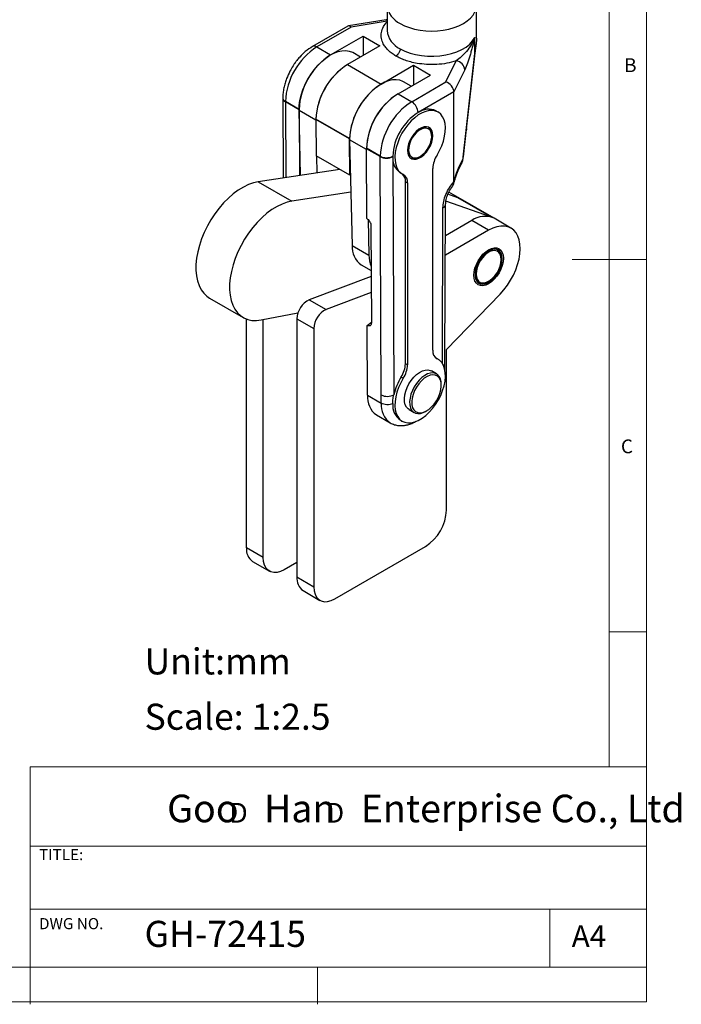
# Model space of a CAD drawing. Units: millimetres. Extents: x 5 to 297, y 6 to 206.
# Drawn here: x 208 to 297, y 6 to 138 of the extents above; entities that cross this region are included whole.
import ezdxf

# ---------------------------------------------------------------- set-up
doc = ezdxf.new("R2010")
doc.units = ezdxf.units.MM
doc.layers.add('DIM', color=5, linetype='Continuous')
doc.layers.add('SLD-0', color=179, linetype='Continuous')
doc.styles.add('SLDTEXTSTYLE0', font='TXT', dxfattribs={"width": 0.663})
doc.styles.add('SLDTEXTSTYLE1', font='TXT', dxfattribs={"width": 0.75})
doc.styles.add('SLDTEXTSTYLE2', font='TXT', dxfattribs={"width": 0.620935})

# ---------------------------------------------------------------- blocks, each defined once
blk = doc.blocks.new('SW_NOTE_0')
at = {"layer": 'DIM', "char_height": 2.65, "attachment_point": 1, "style": 'SLDTEXTSTYLE0'}
for insert in [(0, 3.41), (12.95, 3.41)]:
    blk.add_mtext('D', dxfattribs=dict(at, insert=insert))

msp = doc.modelspace()

# ---------------------------------------------------------------- linework, layer by layer
at = {"color": 7, "linetype": 'Continuous', "lineweight": 25}
for p, q in [((257.463359, 140.093647), (257.463359, 136.696837)), ((269.463359, 135.65702), (269.463359, 140.093647)), ((257.319112, 138.149136), (252.2645, 137.316231)), ((252.192411, 137.290452), (247.44848, 134.551839)), ((252.636818, 137.141248), (248.048431, 134.492429)), ((249.886909, 133.431098), (254.242738, 135.945665)), ((254.242738, 135.945665), (256.505383, 134.639468)), ((254.242738, 135.945665), (254.242738, 133.333159)), ((269.23292, 133.615388), (269.23292, 135.746121)), ((248.048431, 134.492429), (249.886909, 133.431098)), ((256.505479, 134.639412), (252.14965, 132.124845)), ((253.906808, 133.139231), (252.886665, 133.728147)), ((267.663572, 119.68565), (269.23292, 133.615388)), ((268.131972, 123.461462), (269.284312, 133.689787)), ((269.322846, 134.318538), (269.23292, 133.615388)), ((269.284692, 133.694468), (269.349476, 134.505269)), ((265.36474, 129.793575), (266.756948, 132.609239)), ((252.14965, 132.124845), (256.675134, 129.512339)), ((256.675134, 129.512339), (261.030963, 132.026906)), ((261.030963, 132.026906), (261.030963, 129.4144)), ((261.031059, 132.02685), (263.293705, 130.720653)), ((267.91086, 131.439246), (266.433259, 128.450879)), ((258.937875, 128.206086), (263.293705, 130.720653)), ((260.695033, 129.220472), (259.67489, 129.809388)), ((260.776353, 127.144756), (265.36474, 129.793575)), ((266.433259, 128.450879), (261.624881, 125.675062)), ((266.433259, 116.385646), (266.433259, 128.450879)), ((243.454264, 127.634405), (243.500109, 116.903514)), ((243.45437, 127.655399), (243.45437, 127.612269)), ((245.644319, 126.106769), (243.805842, 127.1681)), ((243.805842, 127.122424), (243.805842, 127.165554)), ((245.644319, 126.058548), (243.805842, 127.119879)), ((258.937875, 128.206086), (260.776353, 127.144756)), ((245.644319, 126.058548), (245.682015, 117.235203)), ((245.84488, 117.259962), (245.645713, 125.955618)), ((264.307529, 125.749419), (264.024686, 125.912701)), ((252.432544, 122.18801), (247.907061, 124.800516)), ((247.907061, 124.800516), (247.907061, 124.752295)), ((252.432544, 122.139789), (247.907061, 124.752295)), ((247.907061, 124.752295), (247.927838, 119.889155)), ((267.714964, 119.760048), (268.131972, 123.461462)), ((268.129472, 123.441646), (268.097101, 123.21222)), ((268.126768, 123.52353), (268.129472, 123.441646)), ((252.453321, 117.276649), (252.432544, 122.139789)), ((252.433938, 122.036859), (252.758691, 107.85811)), ((263.463359, 122.490433), (263.463359, 122.653715)), ((256.533764, 119.820427), (254.695286, 120.881757)), ((254.695286, 120.833536), (254.695286, 120.881757)), ((256.533764, 119.772206), (254.695286, 120.833536)), ((254.735372, 111.450757), (254.695286, 120.833536)), ((252.453321, 117.276649), (247.927838, 119.889155)), ((248.069955, 117.598213), (248.018684, 119.83671)), ((256.533764, 119.817881), (256.533764, 119.774751)), ((256.670412, 87.787247), (256.533764, 119.772206)), ((258.23082, 119.774617), (258.367458, 87.792063)), ((261.766578, 119.714487), (261.907977, 119.796141)), ((267.159388, 118.455203), (267.546126, 119.237359)), ((251.098724, 118.058641), (240.156518, 116.395228)), ((263.60478, 93.769873), (263.60478, 118.190056)), ((267.055091, 117.99956), (267.441829, 118.781716)), ((240.156518, 116.395228), (244.682002, 113.782722)), ((252.541797, 117.327725), (252.453321, 117.276649)), ((259.225076, 117.598632), (259.507919, 117.43535)), ((259.927825, 91.973776), (259.927825, 116.393959)), ((259.927825, 116.393959), (260.210668, 116.230677)), ((266.433259, 116.385642), (266.43324, 116.379449)), ((260.210668, 116.230677), (260.210668, 91.810494)), ((252.595439, 114.985707), (244.682002, 113.782722)), ((271.493296, 111.642524), (265.373476, 113.785728)), ((266.967813, 114.25503), (265.63097, 114.723202)), ((267.311643, 114.097577), (265.767972, 114.988719)), ((271.493296, 111.642524), (266.967813, 114.25503)), ((267.311643, 114.097577), (266.967813, 114.25503)), ((271.837127, 111.485071), (267.311643, 114.097577)), ((265.233765, 92.037747), (265.324484, 113.376716)), ((254.912355, 111.314163), (255.021432, 106.551857)), ((268.83737, 111.188022), (265.306513, 109.149702)), ((271.100112, 109.881769), (268.83737, 111.188022)), ((271.837127, 111.485071), (271.493296, 111.642524)), ((274.099868, 110.178818), (271.837127, 111.485071)), ((255.303841, 110.472584), (255.359518, 97.440389)), ((271.100112, 109.881769), (265.295379, 106.530769)), ((252.758691, 107.85811), (255.021432, 106.551857)), ((272.783026, 105.95405), (272.783026, 106.117332)), ((254.00013, 105.238053), (255.329483, 104.470634)), ((255.332923, 103.665366), (247.021214, 100.559515)), ((270.958987, 102.957661), (271.100386, 103.039315)), ((233.606465, 100.789751), (238.131948, 98.177245)), ((247.021214, 100.559515), (249.283956, 99.253262)), ((255.342102, 101.51702), (249.283956, 99.253262)), ((265.443258, 93.8781), (272.655045, 101.321824)), ((238.5732, 67.259693), (238.5732, 97.969142)), ((240.551212, 97.843289), (245.501281, 98.781905)), ((240.835942, 65.95344), (240.835942, 97.897279)), ((245.361425, 97.993068), (247.624167, 96.686815)), ((245.361425, 97.993068), (245.361425, 63.340934)), ((247.624167, 96.686815), (247.624167, 62.034681)), ((254.796617, 97.115342), (255.359081, 97.542713)), ((254.836706, 87.731761), (254.796617, 97.115342)), ((265.443258, 72.321423), (265.443258, 93.8781)), ((263.993931, 92.745787), (264.024686, 92.728482)), ((264.307529, 92.5652), (264.024686, 92.728482)), ((260.210668, 91.810494), (259.927825, 91.973776)), ((265.240858, 90.907716), (265.233765, 92.037779)), ((259.362139, 90.18654), (259.644982, 90.023258)), ((264.114709, 90.598108), (263.407602, 91.006312)), ((264.736151, 89.061292), (264.736151, 89.224574)), ((254.836706, 87.731761), (256.687051, 86.663579)), ((256.687051, 86.663579), (256.670412, 87.787247)), ((256.038111, 85.09954), (257.888457, 84.031358)), ((260.407846, 85.810019), (261.114953, 85.401815)), ((262.615175, 85.550538), (262.756574, 85.632193)), ((259.225076, 84.414413), (259.507919, 84.251131)), ((250.452594, 60.401334), (262.614831, 67.422443)), ((240.835942, 65.95344), (238.5732, 67.259693)), ((239.40179, 65.428313), (241.664531, 64.12206)), ((245.361425, 65.299782), (243.664369, 64.320093)), ((245.361425, 63.340934), (247.624167, 62.034681)), ((246.190015, 61.509554), (248.452757, 60.203301))]:
    msp.add_line(p, q, dxfattribs=at)
at = {"color": 8, "linetype": 'Continuous', "lineweight": 25}
for p, q in [((257.463359, 137.936572), (252.636818, 137.141248)), ((269.364043, 134.607408), (269.322846, 134.318538)), ((243.454934, 127.609621), (243.470876, 127.56338)), ((243.805842, 127.119879), (243.849262, 116.956592)), ((247.907498, 124.649917), (245.645713, 125.955618)), ((254.695723, 120.731158), (252.433938, 122.036859)), ((267.053166, 117.999827), (267.159388, 118.455203)), ((264.884247, 92.009948), (264.973023, 112.891973)), ((264.170466, 92.635764), (264.037109, 92.712749))]:
    msp.add_line(p, q, dxfattribs=at)
at = {"color": 8, "linetype": 'Continuous', "lineweight": 25, "flags": 128}
for points in [[(259.220718, 137.644422), (259.81079, 137.345688), (260.463359, 137.093972), (261.167258, 136.893581), (261.910444, 136.747944), (262.680202, 136.659553), (263.463359, 136.62992), (264.246516, 136.659553), (265.016273, 136.747944), (265.759459, 136.893581), (266.463359, 137.093972), (267.115927, 137.345688), (267.705999, 137.644422), (268.223479, 137.985064), (268.659511, 138.361784), (269.006636, 138.768136), (269.258914, 139.197168), (269.412028, 139.64154), (269.463359, 140.093647), (269.463359, 140.094463)], [(269.23292, 133.615388), (269.273598, 133.658124), (269.284312, 133.689787)], [(267.546126, 119.237359), (267.516563, 118.987352), (267.441829, 118.781716)]]:
    msp.add_lwpolyline(points, dxfattribs=at)
at = {"color": 7, "linetype": 'Continuous', "lineweight": 25, "flags": 128}
for points in [[(259.220718, 134.247613), (259.847281, 133.932842), (260.54314, 133.671038), (261.294961, 133.46722), (262.088336, 133.325293), (262.908062, 133.247977), (263.738428, 133.236753), (264.563524, 133.291836), (265.367537, 133.412171), (266.135059, 133.595452), (266.851381, 133.838166), (267.502777, 134.135663), (268.076764, 134.482241), (268.562341, 134.871258), (268.950204, 135.29526), (269.23292, 135.746121)], [(245.645713, 125.955618), (245.667546, 126.608578), (245.761574, 127.294445), (245.926187, 128.001485), (246.15857, 128.7176), (246.454745, 129.430537), (246.809646, 130.128097), (247.217199, 130.798344), (247.670432, 131.429812), (248.161589, 132.011694), (248.682267, 132.534036), (249.223557, 132.987899), (249.776197, 133.365518), (250.330732, 133.660431), (250.877672, 133.867593), (251.40766, 133.98346), (251.911628, 134.006047), (252.380952, 133.93497), (252.807602, 133.771444), (252.886665, 133.728147)], [(259.67489, 129.809388), (259.595827, 129.852685), (259.169177, 130.016211), (258.699853, 130.087288), (258.195885, 130.064701), (257.665897, 129.948835), (257.118957, 129.741672), (256.564422, 129.446759), (256.011782, 129.06914), (255.470493, 128.615277), (254.949814, 128.092935), (254.458657, 127.511053), (254.005424, 126.879585), (253.597871, 126.209338), (253.24297, 125.511778), (252.946795, 124.798841), (252.714412, 124.082727), (252.549799, 123.375686), (252.455771, 122.689819), (252.433938, 122.036859)], [(264.170466, 119.977292), (264.514813, 120.587817), (264.803554, 121.219767), (265.030531, 121.859666), (265.190902, 122.493863), (265.281248, 123.108833), (265.299641, 123.691459), (265.245688, 124.229314), (265.120541, 124.710928), (264.926868, 125.126026), (264.668802, 125.465757), (264.351844, 125.722873), (263.982757, 125.891892), (263.569413, 125.969208), (263.120626, 125.953171), (262.64597, 125.844125), (262.155568, 125.644394), (261.65988, 125.35824), (261.169478, 124.991764), (260.694822, 124.552784), (260.246035, 124.050663), (259.83269, 123.496109), (259.463603, 122.900952), (259.146646, 122.277884), (258.888579, 121.640196), (258.694907, 121.001488), (258.56976, 120.375383), (258.515807, 119.775235), (258.5342, 119.213845), (258.624545, 118.703186), (258.784917, 118.254149), (259.011894, 117.876313), (259.300635, 117.577736), (259.644982, 117.364786)], [(263.60478, 122.572074), (263.567695, 122.95811), (263.458062, 123.284457), (263.280671, 123.536852), (263.043276, 123.704264), (262.756252, 123.779378), (262.432143, 123.758909), (262.085115, 123.643752), (261.730333, 123.438942), (261.383305, 123.153427), (261.059196, 122.799688), (260.772172, 122.393183), (260.534776, 121.95168), (260.357386, 121.494474), (260.247752, 121.041547), (260.210668, 120.612695), (260.247752, 120.226659), (260.357386, 119.900312), (260.534776, 119.647917), (260.772172, 119.480505), (261.059196, 119.405391), (261.383305, 119.42586), (261.730333, 119.541017), (262.085115, 119.745827), (262.432143, 120.031342), (262.756252, 120.385081), (263.043276, 120.791585), (263.280671, 121.233089), (263.458062, 121.690295), (263.567695, 122.143222), (263.60478, 122.572074)], [(261.907724, 119.795995), (262.242139, 120.031047), (262.560918, 120.339106), (262.849154, 120.705767), (263.09337, 121.113885), (263.282146, 121.544377), (263.406656, 121.977114), (263.461077, 122.391862), (263.442866, 122.769227), (263.352872, 123.091563), (263.195306, 123.3438), (262.977533, 123.514143), (262.709737, 123.594627), (262.40444, 123.581487), (262.075918, 123.47534), (261.73953, 123.281148), (261.411007, 123.007991), (261.10571, 122.668641), (260.837915, 122.278968), (260.620142, 121.85719), (260.462575, 121.42303), (260.372582, 120.99679), (260.35437, 120.598398), (260.408792, 120.246484), (260.533302, 119.957503), (260.722078, 119.744968), (260.966294, 119.618815), (261.25453, 119.584944), (261.573308, 119.644939), (261.907724, 119.795995)], [(240.156518, 116.395228), (239.506557, 116.250703), (238.838679, 116.012564), (238.160859, 115.683654), (237.481191, 115.2679), (236.807791, 114.770267), (236.1487, 114.196698), (235.511789, 113.55404), (234.904663, 112.849969), (234.334571, 112.092892), (233.808322, 111.291848), (233.332198, 110.456404), (232.911886, 109.596535), (232.552405, 108.72251), (232.258046, 107.844764), (232.032326, 106.97378), (231.877939, 106.119958), (231.796729, 105.293492), (231.789666, 104.504253), (231.856834, 103.761665), (231.997431, 103.074594), (232.209778, 102.451246), (232.491339, 101.899064), (232.838753, 101.42464), (233.247871, 101.033641), (233.606465, 100.789751)], [(244.682002, 113.782722), (244.032041, 113.638197), (243.364162, 113.400058), (242.686342, 113.071148), (242.006674, 112.655394), (241.333275, 112.157761), (240.674184, 111.584192), (240.037273, 110.941534), (239.430146, 110.237463), (238.860055, 109.480386), (238.333805, 108.679342), (237.857681, 107.843898), (237.437369, 106.984029), (237.077888, 106.110004), (236.78353, 105.232258), (236.557809, 104.361274), (236.403423, 103.507452), (236.322213, 102.680987), (236.31515, 101.891748), (236.382317, 101.149159), (236.522914, 100.462089), (236.735261, 99.83874), (237.016823, 99.286558), (237.364237, 98.812134), (237.773354, 98.421136), (238.23929, 98.11823), (238.756481, 97.907035), (239.318751, 97.790073), (239.919385, 97.768739), (240.551212, 97.843289)], [(272.655045, 101.321824), (273.160068, 101.888711), (273.629396, 102.509207), (274.054898, 103.17256), (274.429199, 103.867277), (274.745814, 104.581318), (274.999256, 105.302311), (275.185134, 106.017764), (275.300228, 106.715277), (275.342542, 107.382766), (275.311343, 108.008663), (275.207173, 108.582124), (275.031836, 109.093211), (274.78837, 109.533068), (274.480994, 109.894074), (274.115035, 110.169973), (273.696833, 110.355984), (273.233635, 110.448885), (272.733468, 110.447064), (272.204999, 110.350555), (271.657383, 110.161028), (271.100112, 109.881769)], [(273.080011, 106.125496), (273.041968, 105.657496), (272.9293, 105.163558), (272.746338, 104.662662), (272.500112, 104.174059), (272.200085, 103.716525), (271.857787, 103.307642), (271.486371, 102.963124), (271.100112, 102.69621), (270.713853, 102.517158), (270.342437, 102.432849), (270.000139, 102.446523), (269.700112, 102.557653), (269.453886, 102.76197), (269.270924, 103.051622), (269.158256, 103.415477), (269.120213, 103.839553), (269.158256, 104.307553), (269.270924, 104.801491), (269.453886, 105.302387), (269.700112, 105.79099), (270.000139, 106.248524), (270.342437, 106.657407), (270.713853, 107.001925), (271.100112, 107.268839), (271.486371, 107.447891), (271.857787, 107.5322), (272.200085, 107.518526), (272.500112, 107.407396), (272.746338, 107.203079), (272.9293, 106.913427), (273.041968, 106.549572), (273.080011, 106.125496)], [(269.120213, 103.839553), (269.158256, 104.307553), (269.270924, 104.801491), (269.453886, 105.302387), (269.700112, 105.79099), (270.000139, 106.248524), (270.342437, 106.657407), (270.713853, 107.001925), (271.100112, 107.268839), (271.486371, 107.447891), (271.857787, 107.5322), (272.200085, 107.518526), (272.500112, 107.407396), (272.746338, 107.203079), (272.9293, 106.913427), (273.041968, 106.549572), (273.080011, 106.125496), (273.041968, 105.657496), (272.9293, 105.163558), (272.746338, 104.662662), (272.500112, 104.174059), (272.200085, 103.716525), (271.857787, 103.307642), (271.486371, 102.963124), (271.100112, 102.69621), (270.713853, 102.517158), (270.342437, 102.432849), (270.000139, 102.446523), (269.700112, 102.557653), (269.453886, 102.76197), (269.270924, 103.051622), (269.158256, 103.415477), (269.120213, 103.839553)], [(272.924447, 106.035691), (272.887103, 106.438203), (272.776599, 106.78112), (272.59746, 107.050402), (272.357019, 107.235024), (272.06512, 107.32743), (271.733713, 107.323834), (271.376367, 107.224385), (271.007711, 107.033154), (270.642838, 106.75797), (270.296685, 106.410099), (269.983425, 106.003783), (269.715883, 105.555656), (269.50501, 105.084066), (269.359442, 104.608318), (269.285137, 104.14789), (269.285137, 103.721633), (269.359442, 103.346996), (269.50501, 103.039318), (269.715883, 102.811196), (269.983425, 102.671967), (270.296685, 102.627333), (270.642838, 102.679121), (271.007711, 102.825211), (271.376367, 103.059621), (271.733713, 103.372755), (272.06512, 103.751794), (272.357019, 104.181218), (272.59746, 104.643448), (272.776599, 105.11956), (272.887103, 105.590062), (272.924447, 106.035691)], [(269.417198, 104.010999), (269.453974, 103.62818), (269.562693, 103.304553), (269.738606, 103.054261), (269.974023, 102.888244), (270.258655, 102.813756), (270.580063, 102.834055), (270.9242, 102.948251), (271.276024, 103.151355), (271.620161, 103.43449), (271.941569, 103.785282), (272.226201, 104.188399), (272.461618, 104.626223), (272.637531, 105.079619), (272.74625, 105.528771), (272.783026, 105.95405), (272.74625, 106.336869), (272.637531, 106.660496), (272.461618, 106.910788), (272.226201, 107.076805), (271.941569, 107.151293), (271.620161, 107.130994), (271.276024, 107.016798), (270.9242, 106.813694), (270.580063, 106.530559), (270.258655, 106.179767), (269.974023, 105.77665), (269.738606, 105.338826), (269.562693, 104.88543), (269.453974, 104.436278), (269.417198, 104.010999)], [(259.644982, 90.023258), (259.300635, 89.412734), (259.011894, 88.780783), (258.784917, 88.140885), (258.624545, 87.506688), (258.5342, 86.891718), (258.515807, 86.309091), (258.56976, 85.771236), (258.694907, 85.289623), (258.888579, 84.874524), (259.146646, 84.534793), (259.463603, 84.277677), (259.83269, 84.108658), (260.246035, 84.031343), (260.694822, 84.047379), (261.169478, 84.156426), (261.65988, 84.356156), (262.155568, 84.642311), (262.64597, 85.008786), (263.120626, 85.447766), (263.569413, 85.949888), (263.982757, 86.504441), (264.351844, 87.099598), (264.668802, 87.722666), (264.926868, 88.360354), (265.120541, 88.999062), (265.245688, 89.625167), (265.299641, 90.225315), (265.281248, 90.786706), (265.190902, 91.297365), (265.030531, 91.746401), (264.803554, 92.124237), (264.514813, 92.422814), (264.170466, 92.635764)], [(260.407846, 85.810019), (260.277246, 85.899858), (260.055654, 86.144584), (259.897131, 86.466393), (259.807077, 86.854327), (259.788558, 87.295175), (259.842205, 87.773925), (259.96619, 88.274273), (260.156292, 88.779181), (260.406037, 89.271454), (260.70692, 89.734329), (261.048694, 90.152043), (261.419723, 90.510372), (261.807369, 90.797112), (262.198433, 91.0025), (262.579597, 91.11954), (262.937881, 91.144248), (263.261085, 91.075782), (263.407602, 91.006312)], [(264.736151, 89.224574), (264.715477, 89.553801), (264.625423, 89.941735), (264.466901, 90.263544), (264.245308, 90.50827), (263.968192, 90.667578), (263.644988, 90.736044), (263.286704, 90.711336), (262.90554, 90.594296), (262.514476, 90.388908), (262.126829, 90.102168), (261.755801, 89.743839), (261.414026, 89.326125), (261.113143, 88.86325), (260.863399, 88.370977), (260.673297, 87.866069), (260.549311, 87.365721), (260.495665, 86.886971), (260.514184, 86.446123), (260.604238, 86.058189), (260.762761, 85.736379), (260.984353, 85.491654), (261.26147, 85.332345), (261.584673, 85.263879), (261.942957, 85.288587), (262.324122, 85.405628), (262.615175, 85.550538)], [(260.778364, 86.87953), (260.798964, 86.443858), (260.894782, 86.064849), (261.062134, 85.757067), (261.294591, 85.532342), (261.583219, 85.399308), (261.916925, 85.363078), (262.282887, 85.425045), (262.667039, 85.582828), (263.05462, 85.830362), (263.430735, 86.158135), (263.78093, 86.553551), (264.091747, 87.001414), (264.351242, 87.484514), (264.549442, 87.984284), (264.678731, 88.48152), (264.73414, 88.957112), (264.71354, 89.392784), (264.617722, 89.771794), (264.45037, 90.079575), (264.217913, 90.304301), (263.929285, 90.437334), (263.595579, 90.473564), (263.229617, 90.411597), (262.845465, 90.253814), (262.457884, 90.00628), (262.081769, 89.678507), (261.731574, 89.283091), (261.420757, 88.835228), (261.161262, 88.352128), (260.963062, 87.852358), (260.833773, 87.355122), (260.778364, 86.87953)], [(243.664369, 64.320093), (243.173218, 64.086177), (242.69699, 63.95861), (242.250155, 63.941267), (241.846291, 64.034676), (241.497668, 64.235997), (241.214879, 64.539114), (241.006517, 64.934817), (240.878912, 65.411082), (240.835942, 65.95344)], [(247.624167, 62.034681), (247.667137, 61.492323), (247.794742, 61.016058), (248.003104, 60.620355), (248.285893, 60.317238), (248.634516, 60.115917), (249.03838, 60.022508), (249.485215, 60.039851), (249.961443, 60.167418), (250.452594, 60.401334)]]:
    msp.add_lwpolyline(points, dxfattribs=at)
at = {"color": 8, "linetype": 'Continuous', "lineweight": 25}
for centre, radius, start, end in [((260.47913, 140.402474), 3.031576, 185.85304829, 245.47428099), ((257.290764, 137.96443), 0.186869, 22.53975143, 81.27449526), ((260.453727, 136.987396), 3.004451, 185.54972663, 245.77041432), ((247.700181, 134.034523), 0.575287, 52.74605097, 115.96195597), ((264.728947, 113.438549), 0.598598, 294.06335343, 354.20703014), ((264.732709, 92.062811), 0.501682, 310.64143049, 357.13640179), ((259.569338, 86.389833), 2.895257, 174.57458599, 234.70817904)]:
    msp.add_arc(centre, radius, start, end, dxfattribs=at)
at = {"color": 7, "linetype": 'Continuous', "lineweight": 25}
for centre, radius, start, end in [((253.022595, 126.720247), 9.227628, 122.61907513, 177.21812105), ((254.861073, 125.658917), 9.227628, 122.61907513, 177.21812111), ((266.60231, 131.302703), 1.315655, 5.95708369, 83.25002766), ((257.05313, 124.396111), 9.153002, 122.39300031, 177.76980318), ((257.123814, 124.352664), 9.227628, 122.61907516, 177.21812105), ((261.649298, 121.740158), 9.227628, 122.61907509, 177.21812108), ((263.912039, 120.433905), 9.227628, 122.61907513, 177.21812107), ((263.846204, 120.474562), 9.157956, 122.40926503, 177.75353847), ((265.750517, 119.372574), 9.227628, 122.61907513, 177.21812105), ((259.782622, 125.591229), 1.844166, 2.60547849, 57.39452168), ((265.552541, 119.487132), 7.329188, 122.40448681, 177.41349289), ((263.02599, 123.76199), 2.371276, 65.09190669, 126.21855173), ((262.242492, 122.771809), 1.226565, 354.47498128, 49.76064607), ((260.595455, 119.539929), 2.376252, 174.33200458, 234.78139533), ((262.756725, 119.796316), 4.525957, 179.72699917, 180.27300084), ((261.044039, 120.782976), 1.289858, 251.7075811, 304.06754463), ((267.123031, 118.059622), 3.520668, 146.99656269, 177.87680542), ((258.618135, 116.48226), 1.312663, 356.14285989, 45.47055244), ((259.052538, 116.361145), 1.165456, 353.57250309, 59.44686494), ((270.596121, 108.722314), 3.028683, 65.81080622, 125.4996521), ((255.706009, 107.650474), 2.954623, 175.97021091, 234.73499236), ((271.465055, 106.241458), 1.323803, 354.61976849, 49.92208776), ((259.035207, 106.562457), 4.013789, 180.15130579, 202.50598253), ((270.182483, 104.109965), 1.389519, 251.49402044, 303.97487638), ((248.327443, 97.894804), 2.967645, 116.11387402, 178.10249749), ((250.590185, 96.588551), 2.967645, 116.11387387, 178.10249774), ((264.76291, 93.639406), 1.165456, 173.5725031, 239.44686492), ((256.409574, 92.10421), 3.520668, 326.99656275, 357.87680541), ((256.692416, 91.940929), 3.520668, 326.99656271, 357.87680542), ((265.963544, 86.040435), 7.79543, 147.86855122, 167.01480123), ((257.72266, 87.458691), 2.898845, 174.59473755, 234.47131203), ((257.514312, 89.418468), 1.836586, 242.64555089, 297.67967182), ((260.582793, 86.350203), 2.364461, 174.11093623, 234.95511334), ((262.74335, 86.612066), 4.512581, 179.99997525, 180.2445774), ((259.328347, 72.585882), 6.120627, 302.47639794, 357.52360189), ((240.573111, 67.061399), 2.009717, 174.33757614, 234.35024347), ((247.307111, 63.118107), 1.958403, 173.46674404, 235.22107557)]:
    msp.add_arc(centre, radius, start, end, dxfattribs=at)
for centre, major_axis, ratio, start_param, end_param in [((252.636818, 136.161399), (-0.409535, 1.145219), 0.4163421959, 5.5735364735, 6.3588533734), ((265.36474, 128.813726), (0.895003, -0.839184), 0.6955520938, 0.5779005161, 2.1486968436)]:
    msp.add_ellipse(centre, major_axis=major_axis, ratio=ratio, start_param=start_param, end_param=end_param, dxfattribs=at)
at = {"color": 8, "linetype": 'Continuous', "lineweight": 25}
for points, knots in [([(256.957931, 134.900718), (256.853512, 135.1472), (256.640868, 135.649147), (256.657718, 136.436845), (256.903995, 137.199761), (257.283404, 137.658646), (257.463359, 137.876297)], [0, 0, 0, 0, 0.2475073974, 0.5040367902, 0.7647622701, 1, 1, 1, 1]), ([(243.454372, 127.655386), (243.459505, 127.607829), (243.469664, 127.513698), (243.564816, 127.338576), (243.710887, 127.233718), (243.805842, 127.165554)], [0, 0, 0, 0, 0.2632607071, 0.521074628, 1, 1, 1, 1]), ([(243.501966, 127.473202), (243.512184, 127.429849), (243.543741, 127.295967), (243.700102, 127.192429), (243.805831, 127.122418)], [0, 0, 0, 0, 0.32381455794, 1, 1, 1, 1]), ([(267.714769, 119.760065), (267.71482, 119.75994), (267.726417, 119.731913), (267.694925, 119.70873), (267.663572, 119.68565)], [0, 0, 0, 0, 0.0044593086, 1, 1, 1, 1])]:
    msp.add_open_spline(points, degree=3, knots=knots, dxfattribs=at)
at = {"color": 7, "linetype": 'Continuous', "lineweight": 25}
for points, knots in [([(258.655033, 133.267817), (258.480231, 133.375483), (258.12014, 133.597274), (257.657552, 133.983639), (257.247026, 134.418333), (257.055791, 134.737422), (256.957976, 134.900633)], [0, 0, 0, 0, 0.2300328003, 0.4738658365, 0.7308864943, 1, 1, 1, 1]), ([(269.23292, 135.746121), (269.087157, 135.417411), (268.80233, 134.775096), (268.163565, 133.911672), (267.47283, 133.169122), (266.985448, 132.787946), (266.756948, 132.609238)], [0, 0, 0, 0, 0.2767356336, 0.5407550416, 0.7846917361, 1, 1, 1, 1]), ([(269.23292, 135.746121), (269.182179, 135.546066), (269.080758, 135.146195), (268.927223, 134.550765), (268.770907, 133.96459), (268.610355, 133.391712), (268.443931, 132.840216), (268.214355, 132.135507), (268.032125, 131.717446), (267.91086, 131.439246)], [0, 0, 0, 0, 0.1249175039, 0.2496848175, 0.3742489494, 0.4987416877, 0.6236072905, 0.7495286395, 1, 1, 1, 1]), ([(269.457924, 135.657039), (269.458545, 135.562318), (269.46026, 135.300877), (269.41743, 134.849294), (269.354653, 134.497024), (269.322846, 134.318538)], [0, 0, 0, 0, 0.2189178657, 0.6042464728, 1, 1, 1, 1]), ([(247.448481, 134.551839), (247.12286, 134.338986), (246.521705, 133.946021), (245.830171, 133.257584), (245.367338, 132.707002), (245.072061, 132.308654), (244.754825, 131.83598), (244.363535, 131.16195), (244.010932, 130.379514), (243.753845, 129.623526), (243.589982, 128.977731), (243.476544, 128.300061), (243.461835, 127.859146), (243.454318, 127.633805)], [0, 0, 0, 0, 0.1502921715, 0.2774662336, 0.3467012497, 0.4024154466, 0.449357458, 0.5435879092, 0.6697326885, 0.7439297998, 0.8244884933, 0.910299958, 1, 1, 1, 1]), ([(259.220718, 134.247613), (259.210745, 134.149289), (259.189992, 133.944671), (259.036975, 133.637228), (258.846676, 133.399842), (258.717233, 133.310667), (258.655033, 133.267817)], [0, 0, 0, 0, 0.2702613318, 0.5624293897, 0.7897364219, 1, 1, 1, 1]), ([(261.48346, 132.288127), (261.200739, 132.344594), (260.648001, 132.454992), (259.895008, 132.691984), (259.225731, 132.95903), (258.841536, 133.166906), (258.655033, 133.267817)], [0, 0, 0, 0, 0.2691135057, 0.5261341635, 0.7699671997, 1, 1, 1, 1]), ([(266.756948, 132.609239), (266.341176, 132.494093), (265.507835, 132.263304), (264.144822, 132.114336), (262.779999, 132.105173), (261.91055, 132.227857), (261.483607, 132.288101)], [0, 0, 0, 0, 0.2534282271, 0.5079521379, 0.7583797689, 1, 1, 1, 1]), ([(256.533764, 119.817881), (256.65184, 119.762804), (256.833479, 119.678078), (257.136839, 119.625116), (257.382292, 119.60986), (257.627744, 119.625116), (257.931105, 119.678078), (258.112744, 119.762804), (258.23082, 119.817881)], [0, 0, 0, 0, 0.2394568444, 0.3683606602, 0.5, 0.6316393398, 0.7605431556, 1, 1, 1, 1]), ([(267.440684, 118.779406), (267.473403, 118.851734), (267.537378, 118.993155), (267.617723, 119.250653), (267.680569, 119.513618), (267.703891, 119.682022), (267.715344, 119.76473)], [0, 0, 0, 0, 0.2661965445, 0.5204853032, 0.7644992135, 1, 1, 1, 1]), ([(267.663572, 119.68565), (267.657969, 119.644377), (267.646534, 119.560151), (267.617847, 119.435624), (267.583716, 119.321806), (267.558741, 119.2657), (267.546126, 119.237359)], [0, 0, 0, 0, 0.2369733389, 0.483591832, 0.739154021, 1, 1, 1, 1]), ([(266.395945, 116.036987), (266.429694, 116.176118), (266.517917, 116.539815), (266.67764, 117.058587), (266.865755, 117.589847), (266.992019, 117.863066), (267.055175, 117.999728)], [0, 0, 0, 0, 0.1701589946, 0.4448064239, 0.7222970036, 1, 1, 1, 1]), ([(266.43326, 116.385641), (266.545999, 116.787135), (266.773898, 117.598749), (267.029984, 118.167703), (267.159388, 118.455203)], [0, 0, 0, 0, 0.49468562054, 1, 1, 1, 1]), ([(264.973023, 112.891973), (264.992842, 113.173397), (265.033301, 113.747906), (265.345697, 114.691724), (265.813284, 115.611441), (266.229335, 116.12685), (266.43324, 116.379449)], [0, 0, 0, 0, 0.2448036244, 0.4997510118, 0.7548304551, 1, 1, 1, 1]), ([(266.268674, 115.846478), (266.313446, 115.896878), (266.420481, 116.017366), (266.428547, 116.246286), (266.43324, 116.379449)], [0, 0, 0, 0, 0.4182989722, 1, 1, 1, 1]), ([(265.324483, 113.37668), (265.339689, 113.587185), (265.370902, 114.019318), (265.618768, 114.745042), (265.934746, 115.374807), (266.199824, 115.705601), (266.296125, 115.825777)], [0, 0, 0, 0, 0.2684476157, 0.5510805304, 0.8369101714, 1, 1, 1, 1]), ([(254.735372, 111.450757), (254.798905, 111.406993), (254.926034, 111.319423), (255.09571, 111.10933), (255.224734, 110.870036), (255.293637, 110.647326), (255.300954, 110.522025), (255.303841, 110.472584)], [0, 0, 0, 0, 0.2143155541, 0.428841316, 0.6432046356, 0.8592172142, 1, 1, 1, 1]), ([(255.359518, 97.440389), (255.353575, 97.370718), (255.34169, 97.231379), (255.244858, 97.092387), (255.1018, 97.027868), (254.943039, 97.041847), (254.838126, 97.094507), (254.796617, 97.115342)], [0, 0, 0, 0, 0.2147629625, 0.4295209633, 0.6445756343, 0.859374543, 1, 1, 1, 1]), ([(258.230769, 86.612068), (258.232034, 86.694511), (258.234571, 86.859722), (258.25734, 87.139277), (258.297302, 87.449353), (258.344023, 87.677585), (258.367458, 87.792063)], [0, 0, 0, 0, 0.2196341143, 0.440132927, 0.7191760357, 1, 1, 1, 1]), ([(258.23081, 86.592803), (258.112162, 86.553132), (257.86717, 86.471216), (257.433242, 86.450526), (257.010973, 86.51047), (256.79274, 86.613623), (256.687051, 86.663579)], [0, 0, 0, 0, 0.2421464723, 0.5000000001, 0.7578535278, 1, 1, 1, 1]), ([(257.884925, 84.033401), (258.069978, 83.941736), (258.418137, 83.769276), (259.026533, 83.651259), (259.596764, 83.649296), (260.075931, 83.731335), (260.404398, 83.820394), (260.748689, 83.940691), (261.078164, 84.080579), (261.311583, 84.222074), (261.385427, 84.266837)], [0, 0, 0, 0, 0.1782304321, 0.33532333, 0.5226366732, 0.6463555009, 0.7210713316, 0.7956340033, 0.9353468229, 1, 1, 1, 1])]:
    msp.add_open_spline(points, degree=3, knots=knots, dxfattribs=at)
msp.add_open_spline([(256.533764, 119.772206), (256.657708, 119.715253), (256.905596, 119.601348), (257.382295, 119.553221), (257.858992, 119.602851), (258.106878, 119.717362), (258.230821, 119.774617)], degree=3, dxfattribs=at)
at = {"layer": 'SLD-0', "color": 179, "linetype": 'Continuous', "lineweight": 18}
for p, q in [((292.305875, 78.553948), (292.305875, 206.303948)), ((287.305875, 37.851886), (287.305875, 200.976886)), ((292.305875, 105.976886), (282.305875, 105.976886)), ((292.305875, 6.303948), (292.305875, 78.553948)), ((292.305875, 55.976886), (287.305875, 55.976886)), ((209.525277, 37.851886), (209.525277, 5.976886)), ((292.305875, 37.851886), (209.525277, 37.851886)), ((292.305875, 27.226886), (209.525277, 27.226886)), ((209.525277, 18.726814), (292.305875, 18.726814)), ((279.305875, 10.976886), (279.305875, 18.726814)), ((10.305875, 10.976886), (292.305875, 10.976886)), ((248.105875, 5.976886), (248.105875, 10.976886)), ((5.305875, 6.303948), (292.305875, 6.303948))]:
    msp.add_line(p, q, dxfattribs=at)

# ---------------------------------------------------------------- block references
at = {"layer": 'DIM'}
msp.add_blockref('SW_NOTE_0', (236.265542, 29.602637), dxfattribs=at)

# ---------------------------------------------------------------- texts
at = {"layer": 'DIM', "attachment_point": 1}
for s, insert, char_height, style in [('Unit:mm', (224.897737, 53.758524), 3.5, 'SLDTEXTSTYLE1'), ('Scale: 1:2.5', (224.897737, 46.330162), 3.5, 'SLDTEXTSTYLE1'), ('Goo   Han   Enterprise Co., Ltd', (227.922414, 34.118463), 3.70416667, 'SLDTEXTSTYLE2')]:
    msp.add_mtext(s, dxfattribs=dict(at, insert=insert, char_height=char_height, style=style))
at = {"layer": 'SLD-0', "color": 179, "attachment_point": 1, "style": 'SLDTEXTSTYLE1'}
for s, insert, char_height in [('B', (289.306354, 132.970032), 1.852083), ('C', (288.868046, 81.799363), 1.852083), ('TITLE:', (210.725208, 26.827879), 1.5), ('DWG NO.', (210.725208, 17.556707), 1.5), ('GH-72415', (224.897737, 17.182456), 3.5), ('A4', (282.26128, 16.595224), 2.9104167)]:
    msp.add_mtext(s, dxfattribs=dict(at, insert=insert, char_height=char_height))

doc.saveas('drawing.dxf')
